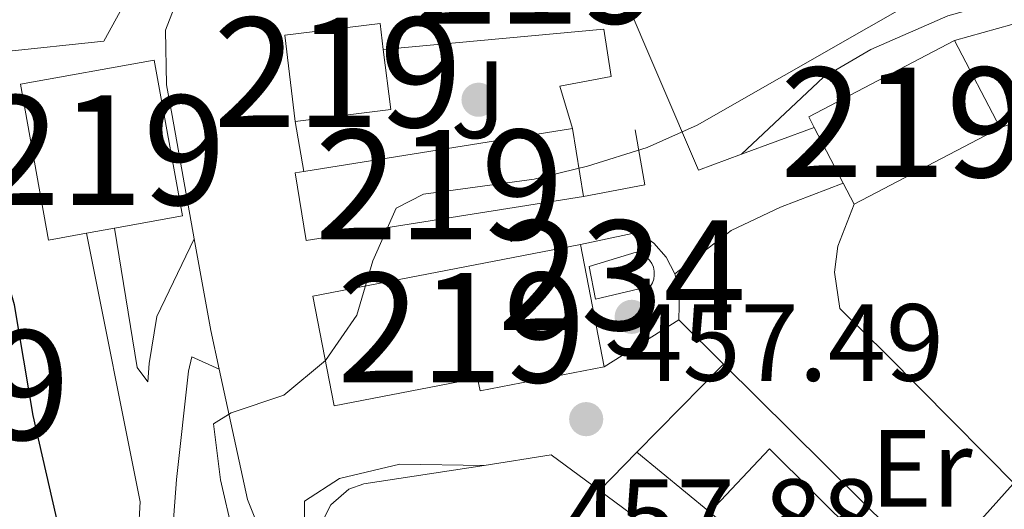
# Model space of a CAD drawing. Units: metres. Extents: x 573362 to 580245, y 4724192 to 4728897.
# Drawn here: x 576816 to 576905, y 4725222 to 4725267 of the extents above; entities that cross this region are included whole.
import ezdxf
from ezdxf.enums import TextEntityAlignment as Align

# ---------------------------------------------------------------- set-up
doc = ezdxf.new("R2010")
doc.units = ezdxf.units.M
doc.header["$MEASUREMENT"] = 0
doc.linetypes.add('DGN Style 3', pattern=[120.93858, 86.3847, -34.55388])
for name, color, linetype, lineweight in [('Nivel 15', 7, 'Continuous', 0), ('Nivel 16', 7, 'Continuous', 0), ('Nivel 17', 7, 'Continuous', 0), ('Nivel 20', 7, 'Continuous', 0), ('Nivel 21', 7, 'Continuous', 0), ('Nivel 26', 7, 'Continuous', 0), ('Nivel 36', 7, 'Continuous', 0), ('Nivel 37', 7, 'Continuous', 0), ('Nivel 4', 7, 'Continuous', 0), ('Nivel 41', 7, 'Continuous', 0), ('Nivel 48', 7, 'Continuous', 0), ('Nivel 5', 7, 'Continuous', 0), ('Nivel 52', 7, 'Continuous', 0), ('Nivel 7', 7, 'Continuous', 0)]:
    doc.layers.add(name, color=color, linetype=linetype, lineweight=lineweight)
doc.styles.add('Style-arial', font='arial.shx', dxfattribs={"bigfont": 'arialbig.shx'})
doc.styles.add('Style-Arial Narrow', font='txt')

# ---------------------------------------------------------------- blocks, each defined once
blk = doc.blocks.new('5PATER')
at = {"layer": 'Nivel 7', "linetype": 'Continuous', "lineweight": 0}
h = blk.add_hatch(color=51, dxfattribs=at)
edge = h.paths.add_edge_path()
edge.add_ellipse((-0.007756859064102173, 0.0385989248752594), major_axis=(-10.95721237655889, -11.10700355671524), ratio=0.9994222409660316, start_angle=0, end_angle=360)
blk = doc.blocks.new('5PERFI')
at = {"layer": 'Nivel 17', "linetype": 'Continuous', "lineweight": 0}
h = blk.add_hatch(color=7, dxfattribs=at)
edge = h.paths.add_edge_path()
edge.add_arc((0.04128891229629517, 0.03329896926879883), 15.59985471244623, 315.0000000018422, 675.0000000018422)

msp = doc.modelspace()

# ---------------------------------------------------------------- linework, layer by layer
at = {"layer": 'Nivel 15', "color": 51, "linetype": 'Continuous', "lineweight": 13, "extrusion": (0.05534631565489086, 0.006830270507028517, 0.9984438555813893), "elevation": 64658.06075603668, "flags": 128}
msp.add_lwpolyline([(4619034.209603451, -1149441.275986683), (4619036.607203586, -1149441.279667988), (4619036.602140216, -1149432.489299718), (4619028.682512701, -1149432.489299722)], dxfattribs=at)
at = {"layer": 'Nivel 15', "color": 51, "linetype": 'Continuous', "lineweight": 13, "flags": 128}
for points, elevation in [([(576888.0700000003, 4725256.720000001), (576887.5700000003, 4725257.68), (576900.8900000006, 4725264.65)], 460.79), ([(576900.8900000006, 4725264.65), (576905.0599999987, 4725256.68)], 460.79), ([(576890.7199999988, 4725251.640000001), (576888.0700000003, 4725256.720000001)], 460.79), ([(576905.0599999987, 4725256.68), (576891.7300000004, 4725249.720000001)], 460.79), ([(576866.0199999996, 4725256.609999999), (576867.0100000016, 4725250.41)], 460.04), ([(576891.7300000004, 4725249.720000001), (576890.7199999988, 4725251.640000001)], 460.79), ([(576824.1999999993, 4725247.52), (576821.6499999985, 4725247.060000001)], 457.91), ([(576866.7300000004, 4725246.029999999), (576868.8900000006, 4725234.859999999)], 461.97)]:
    msp.add_lwpolyline(points, dxfattribs=dict(at, elevation=elevation))
at = {"layer": 'Nivel 15', "color": 51, "linetype": 'Continuous', "lineweight": 13, "extrusion": (0.05531855731983824, 0.006864346528739056, 0.9984451602180189), "elevation": 64803.06713375129, "flags": 128}
msp.add_lwpolyline([(4618258.966990793, -1152513.062158529), (4618258.966193983, -1152521.852528222), (4618264.488222597, -1152521.852528226)], dxfattribs=at)
at = {"layer": 'Nivel 15', "color": 51, "linetype": 'Continuous', "lineweight": 13, "extrusion": (0.002829660130715703, -0.01567196380088696, 0.9998731832458397), "elevation": -71963.83972259103, "flags": 128}
msp.add_lwpolyline([(1407237.038530983, 4546997.726719061), (1407233.501965228, 4546997.725079123), (1407233.509345889, 4547012.175506297), (1407245.935641997, 4547012.167443264), (1407245.939879037, 4546997.725079123), (1407239.629688993, 4546997.726309076)], dxfattribs=at)
at = {"layer": 'Nivel 15', "color": 51, "linetype": 'Continuous', "lineweight": 13, "extrusion": (0.001589634340378387, 0.0002532791471426036, 0.9999987044553297), "elevation": 2573.854403397785, "flags": 128}
msp.add_lwpolyline([(576840.0198193677, 4725252.19965959), (576864.5598519444, 4725256.109659713)], dxfattribs=at)
at = {"layer": 'Nivel 15', "color": 51, "linetype": 'Continuous', "lineweight": 13, "extrusion": (0.001540560778906272, 0.0002463901730399369, 0.999998782981444), "elevation": 2512.99370496768, "flags": 128}
msp.add_lwpolyline([(576865.6167327762, 4725249.934253639), (576840.2967012003, 4725245.904253514), (576839.3067023754, 4725252.094253704), (576840.086701449, 4725252.224253403)], dxfattribs=at)
at = {"layer": 'Nivel 15', "color": 4, "linetype": 'Continuous', "lineweight": 0, "elevation": 459.28, "flags": 128}
msp.add_lwpolyline([(576871.8299999982, 4725245.32), (576872.1799999997, 4725245.220000001), (576872.5, 4725245.07), (576872.8000000007, 4725244.85), (576873.0500000007, 4725244.59), (576873.25, 4725244.290000001), (576873.3900000006, 4725243.949999999), (576873.4600000009, 4725243.59), (576873.4699999988, 4725243.23), (576873.4200000018, 4725242.869999999), (576873.3000000007, 4725242.529999999), (576873.120000001, 4725242.210000001), (576868.1099999994, 4725241.029999999), (576867.5199999996, 4725244.029999999), (576871.8299999982, 4725245.32)], dxfattribs=at)
at = {"layer": 'Nivel 15', "color": 51, "linetype": 'Continuous', "lineweight": 13}
for points in [[(576868.8900000006, 4725234.859999999, 461.97), (576857.5799999982, 4725232.67, 461.84), (576857.3500000015, 4725233.84, 459.61), (576844.25, 4725231.290000001, 459.61), (576842.3000000007, 4725241.300000001, 459.94), (576866.7300000004, 4725246.029999999, 461.97)], [(576878.5599999987, 4725221.59, 466.23), (576883.9800000004, 4725227.380000001, 466.72), (576900.1400000006, 4725211.33, 464.2), (576894.8099999987, 4725205.949999999, 464.2)]]:
    msp.add_polyline3d(points, dxfattribs=at)
at = {"layer": 'Nivel 16', "color": 1, "linetype": 'Continuous', "lineweight": 13, "extrusion": (-0.01581042747824329, 0.0827461625029555, 0.996445233303863), "elevation": 382329.5954616154, "flags": 128}
msp.add_lwpolyline([(-1453439.768205732, -4516875.802673915), (-1453439.692310847, -4516870.698397283), (-1453433.991003983, -4516870.698397283)], dxfattribs=at)
at = {"layer": 'Nivel 16', "color": 1, "linetype": 'Continuous', "lineweight": 13, "elevation": 459.61, "flags": 128}
for points in [[(576875.3500000015, 4725243.359999999), (576874.5500000007, 4725244.869999999), (576873.4200000018, 4725246.16), (576872.0300000012, 4725247.15), (576866.7300000004, 4725246.029999999)], [(576875.7100000009, 4725239.140000001), (576875.7899999991, 4725241.699999999), (576875.3500000015, 4725243.359999999)], [(576868.8900000006, 4725234.859999999), (576875.7100000009, 4725239.140000001)]]:
    msp.add_lwpolyline(points, dxfattribs=at)
at = {"layer": 'Nivel 16', "color": 1, "linetype": 'Continuous', "lineweight": 13}
msp.add_polyline3d([(576857.9600000009, 4725225.85, 457.64), (576846.9499999993, 4725224.18, 457.41), (576845.5799999982, 4725223.689999999, 457.41), (576843.9499999993, 4725222.26, 457.41), (576843.2800000012, 4725220.960000001, 457.41), (576843.0399999991, 4725219.529999999, 457.41), (576843.2300000004, 4725218.09, 457.41), (576861.3000000007, 4725202.43, 459.08)], dxfattribs=at)
at = {"layer": 'Nivel 20', "color": 92, "linetype": 'DGN Style 3', "lineweight": 0, "elevation": 455.59, "flags": 128}
msp.add_lwpolyline([(576841.4800000004, 4725252.699999999), (576840.7100000009, 4725257.27)], dxfattribs=at)
at = {"layer": 'Nivel 20', "color": 92, "linetype": 'DGN Style 3', "lineweight": 0, "extrusion": (-0.04580798845282641, 0.04535778709211067, 0.9979199864438094), "elevation": 188359.8184107975, "flags": 128}
msp.add_lwpolyline([(-3763601.08420885, -2908693.552823018), (-3763601.08420885, -2908687.813249864)], dxfattribs=at)
at = {"layer": 'Nivel 20', "color": 7, "linetype": 'Continuous', "lineweight": 0, "elevation": 460.12, "flags": 128}
for points in [[(576871.8900000006, 4725227.060000001), (576879.7800000012, 4725235.109999999)], [(576868.4800000004, 4725223.57), (576871.8900000006, 4725227.060000001)]]:
    msp.add_lwpolyline(points, dxfattribs=at)
at = {"layer": 'Nivel 20', "color": 92, "linetype": 'DGN Style 3', "lineweight": 0, "extrusion": (-0.04531308919396429, 0.0447969602048203, 0.9979679134642094), "elevation": 185995.2989472855, "flags": 128}
msp.add_lwpolyline([(-3765901.038916927, -2905861.739837591), (-3765901.038916927, -2905819.679820949)], dxfattribs=at)
at = {"layer": 'Nivel 20', "color": 92, "linetype": 'DGN Style 3', "lineweight": 0, "extrusion": (-0.02687537090253811, 0.02204022171467519, 0.9993957889973416), "elevation": 89101.24803801802, "flags": 128}
msp.add_lwpolyline([(-4019511.414585412, -2548744.22317972), (-4019511.414585412, -2548752.854506386)], dxfattribs=at)
at = {"layer": 'Nivel 20', "color": 92, "linetype": 'DGN Style 3', "lineweight": 0, "extrusion": (-0.09937418802626936, -0.0398842085342349, 0.9942504818523938), "elevation": -245330.6318007268, "flags": 128}
msp.add_lwpolyline([(-4170347.6158105, 2282222.227199629), (-4170346.24947927, 2282228.297466423), (-4170341.581451457, 2282231.19251674)], dxfattribs=at)
at = {"layer": 'Nivel 20', "color": 92, "linetype": 'DGN Style 3', "lineweight": 0, "extrusion": (-0.04477695798384754, 0.03306112309918492, 0.9984497915133907), "elevation": 130849.7198744432, "flags": 128}
msp.add_lwpolyline([(-4143978.936611366, -2338981.009907795), (-4143978.936611366, -2338970.589461546)], dxfattribs=at)
at = {"layer": 'Nivel 20', "color": 92, "linetype": 'DGN Style 3', "lineweight": 0}
for points in [[(576813.6499999985, 4725295.359999999, 448.61), (576834.5, 4725285.27, 453.2), (576823.2399999984, 4725264.59, 454.28), (576814, 4725263.630000001, 451.99)], [(576848.7399999984, 4725263.83, 454.77), (576868.8599999994, 4725265.68, 454.83), (576869.5500000007, 4725261.369999999, 454.93), (576864.8399999999, 4725260.48, 454.93), (576866.0199999996, 4725256.609999999, 454.93)]]:
    msp.add_polyline3d(points, dxfattribs=at)
at = {"layer": 'Nivel 21', "color": 7, "linetype": 'Continuous', "lineweight": 13, "extrusion": (-0.04774410821985738, 0.1288436893056426, 0.9905149185430786), "elevation": 581727.9608532231, "flags": 128}
msp.add_lwpolyline([(-2182812.824316993, -4190211.3212463), (-2182813.691372082, -4190193.199664817), (-2182817.893181216, -4190193.199664817)], dxfattribs=at)
at = {"layer": 'Nivel 21', "color": 7, "linetype": 'Continuous', "lineweight": 13, "elevation": 455.78, "flags": 128}
msp.add_lwpolyline([(576881.4499999993, 4725254.279999999), (576888.0700000003, 4725256.720000001)], dxfattribs=at)
at = {"layer": 'Nivel 21', "color": 7, "linetype": 'Continuous', "lineweight": 0, "extrusion": (-0.1915924905589636, 0.02746122588651849, 0.9810903111509272), "elevation": 19689.73005870794, "flags": 128}
msp.add_lwpolyline([(-4759285.949478999, -97468.21657075733), (-4759273.661752287, -97464.2899472341), (-4759272.505467322, -97463.10162696242)], dxfattribs=at)
at = {"layer": 'Nivel 21', "color": 7, "linetype": 'Continuous', "lineweight": 13, "extrusion": (-0.03963213499201343, 0.02266047909830434, 0.9989573547269224), "elevation": 84669.51311047979, "flags": 128}
msp.add_lwpolyline([(-4388367.22885783, -1842727.334564796), (-4388369.907388151, -1842729.744040944), (-4388376.43268694, -1842735.220123097)], dxfattribs=at)
at = {"layer": 'Nivel 21', "color": 7, "linetype": 'Continuous', "lineweight": 13}
for points in [[(576831.4899999984, 4725246.550000001, 454.7), (576829.4600000009, 4725257.810000001, 454.36), (576828.9600000009, 4725260.59, 454.2), (576828.8500000015, 4725265.58, 453.78), (576830.5899999999, 4725270.09, 453.25), (576833.0500000007, 4725274.42, 452.89), (576836.3099999987, 4725277.98, 452.46), (576837.7199999988, 4725278.83, 452.23)], [(576890.7199999988, 4725251.640000001, 456.24), (576885.0100000016, 4725249.449999999, 456.21), (576880.4800000004, 4725247.310000001, 456.15), (576875.3500000015, 4725243.359999999, 456.14)], [(576867.870000001, 4725177.01, 455.04), (576864.870000001, 4725178.970000001, 455), (576856.5700000003, 4725185.68, 454.85), (576853.129999999, 4725189.35, 454.81), (576851.6799999997, 4725191.6, 454.79), (576849.1900000013, 4725197.01, 454.79), (576839.5599999987, 4725214.68, 455.19), (576836.3299999982, 4725222.75, 455.42), (576833.7600000016, 4725234.65, 455.06)], [(576857.9600000009, 4725225.85, 457.64), (576850.2600000016, 4725225.970000001, 456.43), (576844.75, 4725224.68, 455.81), (576841.5500000007, 4725222.59, 455.44), (576841.5399999991, 4725219.689999999, 455.15), (576843.8200000003, 4725213.98, 455.12), (576848.1999999993, 4725205.67, 454.79), (576853.4699999988, 4725197.59, 454.62)]]:
    msp.add_polyline3d(points, dxfattribs=at)
at = {"layer": 'Nivel 21', "color": 7, "linetype": 'Continuous', "lineweight": 0}
for points in [[(576881.4499999993, 4725254.279999999, 455.78), (576888.9100000001, 4725261.290000001, 455.55), (576893.25, 4725263.82, 455.5), (576900.2600000016, 4725266.9, 455.47), (576909.8399999999, 4725269.59, 455.5), (576919.7699999996, 4725271.73, 455.44), (576925.8299999982, 4725272.59, 455.47), (576935.2699999996, 4725273.26, 455.67), (576937.3200000003, 4725273.040000001, 455.73), (576942.4100000001, 4725270.869999999, 456.04), (576949.25, 4725266.41, 456.81), (576953.0199999996, 4725262.18, 457.38), (576955.9400000013, 4725255.810000001, 458.22), (576960.2199999988, 4725243.199999999, 459.69), (576964.3500000015, 4725231.359999999, 460.36), (576969.7899999991, 4725217.359999999, 460.99), (576976.1799999997, 4725202.439999999, 461.6), (576982.7199999988, 4725189.130000001, 461.73), (576989.0199999996, 4725182.18, 461.53)], [(576833.7600000016, 4725234.65, 454.84), (576831.2600000016, 4725235.76, 454.12), (576830.9600000009, 4725234.460000001, 453.6), (576829.870000001, 4725224.58, 452.43), (576828.4800000004, 4725206.25, 450.42), (576827.7399999984, 4725192.35, 448.55), (576827.1000000015, 4725187.439999999, 447.68), (576827.3000000007, 4725179.640000001, 447.43)]]:
    msp.add_polyline3d(points, dxfattribs=at)
at = {"layer": 'Nivel 21', "color": 7, "linetype": 'DGN Style 3', "lineweight": 0}
for points in [[(576900.8900000006, 4725264.65, 455.47), (576910.3999999985, 4725267.32, 455.5), (576920.1799999997, 4725269.43, 455.44), (576926.0700000003, 4725270.26, 455.47), (576935.2199999988, 4725270.91, 455.67), (576936.7300000004, 4725270.75, 455.73), (576941.3000000007, 4725268.800000001, 456.04), (576947.7100000009, 4725264.619999999, 456.81), (576951.0399999991, 4725260.890000001, 457.38), (576953.7600000016, 4725254.949999999, 458.22), (576958.0100000016, 4725242.439999999, 459.69), (576962.1499999985, 4725230.550000001, 460.36), (576967.620000001, 4725216.470000001, 460.99), (576974.0500000007, 4725201.460000001, 461.6), (576975.1799999997, 4725199.17, 461.62)], [(576821.9299999997, 4725186.65, 446.28), (576823.1400000006, 4725189.449999999, 447.46), (576823.8999999985, 4725194.25, 448.43), (576826.120000001, 4725215.65, 451.19), (576826.5599999987, 4725222.529999999, 452.22), (576821.6499999985, 4725247.060000001, 452.38)], [(576827.2600000016, 4725233.5, 453.37), (576827.370000001, 4725235.15, 454.11), (576828.0799999982, 4725239.449999999, 454.57), (576831.4899999984, 4725246.550000001, 454.7)]]:
    msp.add_polyline3d(points, dxfattribs=at)
at = {"layer": 'Nivel 36', "color": 92, "linetype": 'Continuous', "lineweight": 0}
for points in [[(576905.0599999987, 4725256.68, 457.94), (576912.7699999996, 4725259.560000001, 458.08), (576922.379999999, 4725262.439999999, 458.11), (576927.370000001, 4725262.76, 458.1), (576930.2800000012, 4725262.41, 458.21), (576935.0700000003, 4725260.92, 458.62), (576936.1799999997, 4725260, 458.73), (576939.3200000003, 4725255.99, 459.13), (576941.8099999987, 4725251.76, 459.53), (576951.8900000006, 4725233.24, 460.94), (576964.6499999985, 4725210.790000001, 461.91), (576971.5799999982, 4725197.550000001, 461.84)], [(576944.5799999982, 4725185.310000001, 463.17), (576939.3900000006, 4725188.029999999, 462.65), (576935.3500000015, 4725190.84, 462.26), (576931.9200000018, 4725194.43, 461.98), (576922.9299999997, 4725206.08, 461.34), (576909.5899999999, 4725220.91, 460.33), (576894.6999999993, 4725235.970000001, 459.3), (576890.4100000001, 4725240.189999999, 458.42), (576889.9200000018, 4725243.49, 458.09), (576890.2300000004, 4725245.890000001, 457.89), (576891.7300000004, 4725249.720000001, 457.7)]]:
    msp.add_polyline3d(points, dxfattribs=at)
at = {"layer": 'Nivel 4', "color": 30, "linetype": 'Continuous', "lineweight": 30, "elevation": 450, "flags": 128}
msp.add_lwpolyline([(576833.7100000009, 4725174.15), (576832.4299999997, 4725179.060000001), (576831.4699999988, 4725194.17), (576830.5799999982, 4725199.369999999), (576828.4899999984, 4725203.98), (576825.6000000015, 4725206.09), (576822.5500000007, 4725210.050000001), (576820.3500000015, 4725214.859999999), (576816.7899999991, 4725230.41), (576815.0899999999, 4725240.529999999), (576814.2199999988, 4725243.49)], dxfattribs=at)
at = {"layer": 'Nivel 5', "color": 30, "linetype": 'Continuous', "lineweight": 0, "flags": 128}
for points, elevation in [([(576835.0199999996, 4725219.67), (576833.870000001, 4725224.529999999), (576833.25, 4725229.67), (576834.8500000015, 4725230.67), (576839.6600000001, 4725232.26), (576843.4699999988, 4725235.449999999), (576846.3099999987, 4725239.57), (576847.7899999991, 4725244.540000001), (576849.9100000001, 4725249.34), (576852.4100000001, 4725250.630000001), (576862.5199999996, 4725252), (576867.3900000006, 4725253.17), (576872.8299999982, 4725254.880000001), (576877.3900000006, 4725256.93), (576900.9899999984, 4725270.439999999)], 455), ([(576905.870000001, 4725172.15), (576896.5899999999, 4725177.720000001), (576893.0899999999, 4725181.290000001), (576891.9100000001, 4725185.24), (576892.4400000013, 4725195.040000001), (576893.120000001, 4725199.99), (576894.370000001, 4725205.140000001), (576896.0399999991, 4725209.85), (576898.4100000001, 4725214.359999999), (576901.5399999991, 4725218.949999999), (576912.9499999993, 4725231.699999999)], 460)]:
    msp.add_lwpolyline(points, dxfattribs=dict(at, elevation=elevation))
at = {"layer": 'Nivel 52', "color": 1, "linetype": 'Continuous', "lineweight": 13, "extrusion": (0.05532313724315265, 0.006827410066903059, 0.9984451597145202), "elevation": 64631.17467619685, "flags": 128}
msp.add_lwpolyline([(4619028.682512701, -1149434.001378167), (4619028.68757607, -1149442.791746438), (4619034.209603451, -1149442.788065124), (4619036.607203586, -1149442.791746434), (4619036.602140218, -1149434.001378164)], close=True, dxfattribs=at)
at = {"layer": 'Nivel 52', "color": 1, "linetype": 'Continuous', "lineweight": 13, "elevation": 460.79, "flags": 128}
msp.add_lwpolyline([(576905.0599999987, 4725256.68), (576900.8900000006, 4725264.65), (576887.5700000003, 4725257.68), (576888.0700000003, 4725256.720000001), (576890.7199999988, 4725251.640000001), (576891.7300000004, 4725249.720000001)], close=True, dxfattribs=at)
at = {"layer": 'Nivel 52', "color": 1, "linetype": 'Continuous', "lineweight": 13, "extrusion": (0.002829660130715703, -0.01567196380088696, 0.9998731832458397), "elevation": -71963.83972104923, "flags": 128}
msp.add_lwpolyline([(1407239.629688993, 4546997.726309076), (1407245.939879037, 4546997.725079123), (1407245.935641997, 4547012.167443264), (1407233.509345889, 4547012.175506297), (1407233.501965228, 4546997.725079123), (1407237.038530983, 4546997.726719061)], close=True, dxfattribs=at)
at = {"layer": 'Nivel 52', "color": 1, "linetype": 'Continuous', "lineweight": 13, "extrusion": (0.001540527719697002, 0.0002459874907258121, 0.9999987831315093), "elevation": 2511.071859787544, "flags": 128}
msp.add_lwpolyline([(576865.6167773642, 4725249.935269883), (576864.6267785393, 4725256.13527007), (576840.0867460407, 4725252.225269649), (576839.3067469634, 4725252.09526995), (576840.296745792, 4725245.905269761)], close=True, dxfattribs=at)
at = {"layer": 'Nivel 52', "color": 1, "linetype": 'Continuous', "lineweight": 0, "elevation": 459.28, "flags": 128}
msp.add_lwpolyline([(576871.8299999982, 4725245.32), (576867.5199999996, 4725244.029999999), (576868.1099999994, 4725241.029999999), (576873.120000001, 4725242.210000001), (576873.3000000007, 4725242.529999999), (576873.4200000018, 4725242.869999999), (576873.4699999988, 4725243.23), (576873.4600000009, 4725243.59), (576873.3900000006, 4725243.949999999), (576873.25, 4725244.290000001), (576873.0500000007, 4725244.59), (576872.8000000007, 4725244.85), (576872.5, 4725245.07), (576872.1799999997, 4725245.220000001)], close=True, dxfattribs=at)
at = {"layer": 'Nivel 52', "color": 1, "linetype": 'Continuous', "lineweight": 13}
for points in [[(576868.8900000006, 4725234.859999999, 461.97), (576866.7300000004, 4725246.029999999, 461.97), (576842.3000000007, 4725241.300000001, 459.94), (576844.25, 4725231.290000001, 459.61), (576857.3500000015, 4725233.84, 459.61), (576857.5799999982, 4725232.67, 461.84)], [(576894.8099999987, 4725205.949999999, 464.2), (576900.1400000006, 4725211.33, 464.2), (576883.9800000004, 4725227.380000001, 466.72), (576878.5599999987, 4725221.59, 466.23), (576884.0500000007, 4725216.869999999, 463.68), (576883.8599999994, 4725216.040000001, 463.68), (576883.8399999999, 4725215.189999999, 463.68), (576883.9899999984, 4725214.35, 463.68), (576884.2899999991, 4725213.550000001, 463.68), (576884.75, 4725212.83, 463.68), (576885.3399999999, 4725212.220000001, 463.68), (576886.0500000007, 4725211.74, 463.68), (576886.8299999982, 4725211.4, 463.68), (576887.6600000001, 4725211.220000001, 463.68), (576888.5100000016, 4725211.210000001, 463.68), (576889.3500000015, 4725211.369999999, 463.68)]]:
    msp.add_polyline3d(points, close=True, dxfattribs=at)

# ---------------------------------------------------------------- block references
at = {"layer": 'Nivel 17', "color": 7, "linetype": 'Continuous', "lineweight": 0, "xscale": 0.1000009313241567, "yscale": 0.1000009313241567, "zscale": 0.1000009313241567}
for p in [(576857.4299999997, 4725259.24, 454.08), (576871.4100000001, 4725239.42, 459.28)]:
    msp.add_blockref('5PERFI', p, dxfattribs=at)
at = {"layer": 'Nivel 7', "color": 51, "linetype": 'Continuous', "lineweight": 0, "xscale": 0.1000009313241567, "yscale": 0.1000009313241567, "zscale": 0.1000009313241567}
msp.add_blockref('5PATER', (576867.2600000016, 4725230.08, 457.49), dxfattribs=at)

# ---------------------------------------------------------------- texts
at = {"layer": 'Nivel 26', "color": 92, "linetype": 'Continuous', "lineweight": 0, "style": 'Style-arial'}
for p in [(576857.4307015724, 4725259.239979999, 454.08), (576871.4107015729, 4725239.419979999, 459.28)]:
    msp.add_text('J', height=6.99996, dxfattribs=at).set_placement(p, align=Align.MIDDLE_CENTER)
at = {"layer": 'Nivel 37', "color": 92, "linetype": 'Continuous', "lineweight": 0, "style": 'Style-Arial Narrow'}
msp.add_text('Er', height=6.99996, dxfattribs=at).set_placement((576897.8608149998, 4725225.589979999, 459.69), align=Align.MIDDLE_CENTER)
at = {"layer": 'Nivel 41', "color": 7, "linetype": 'Continuous', "lineweight": 0, "style": 'Style-arial'}
for s, p in [('457.49', (576870.7600000016, 4725233.58, 457.49)), ('457.88', (576864.9200000018, 4725217.59, 457.88))]:
    msp.add_text(s, height=6.99996, dxfattribs=at).set_placement(p)
at = {"layer": 'Nivel 48', "color": 1, "linetype": 'Continuous', "lineweight": 0, "style": 'Style-Arial Narrow'}
for p in [(576862.904622104, 4725271.19998, 452.74), (576844.5846221037, 4725261.739979999, 453.6), (576896.3146221042, 4725257.179979999, 456.58), (576823.0146221034, 4725254.63998, 452.9), (576853.8546221033, 4725251.489979999, 454.92), (576855.8746221028, 4725238.439979998, 456.99), (576808.784622103, 4725233.189979998, 446.01)]:
    msp.add_text('219', height=9.99996, dxfattribs=at).set_placement(p, align=Align.MIDDLE_CENTER)
at = {"layer": 'Nivel 48', "color": 4, "linetype": 'Continuous', "lineweight": 0, "style": 'Style-Arial Narrow'}
msp.add_text('234', height=9.99996, dxfattribs=at).set_placement((576870.5146221034, 4725243.21998, 459.45), align=Align.MIDDLE_CENTER)

doc.saveas('drawing.dxf')
